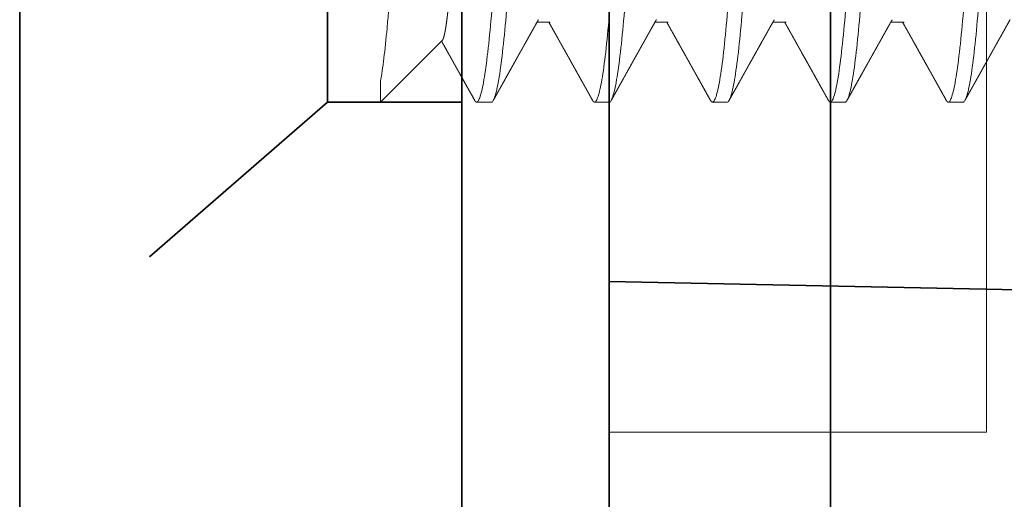
# Model space of a CAD drawing. Units: inches. Extents: x -3.2 to 18.1, y -0.2 to 14.9.
# Drawn here: x 15.4 to 15.8, y 6.1 to 6.3 of the extents above; entities that cross this region are included whole.
import ezdxf

# ---------------------------------------------------------------- set-up
doc = ezdxf.new("R2010")
doc.units = ezdxf.units.IN
doc.header["$LTSCALE"] = 0.5
doc.header["$MEASUREMENT"] = 0
doc.linetypes.add('HIDDEN', pattern=[0.375, 0.25, -0.125])
for name, color, linetype, lineweight in [('GLASS', 5, 'Continuous', 35), ('Hardware', 51, 'Continuous', 35), ('Setting', 6, 'Continuous', 20)]:
    doc.layers.add(name, color=color, linetype=linetype, lineweight=lineweight)

# ---------------------------------------------------------------- blocks, each defined once
blk = doc.blocks.new('1420')
at = {"linetype": 'HIDDEN', "lineweight": 9, "ltscale": 0.5, "transparency": 33554687}
for p, q in [((-0.125, 0.4), (-0.125, 0.39375)), ((-0.09117, 0.375), (-0.09117, 0.36934)), ((-0.125, 0.35), (-0.125, 0.34375)), ((-0.09117, 0.325), (-0.09117, 0.31934)), ((-0.125, 0.3), (-0.125, 0.29375)), ((-0.09117, 0.275), (-0.09117, 0.26934)), ((-0.125, 0.25), (-0.125, 0.24375)), ((-0.09117, 0.225), (-0.09117, 0.21934)), ((-0.125, 0.2), (-0.125, 0.19375)), ((-0.09878, 0.17922), (-0.125, 0.153)), ((-0.1162, 0.153), (-0.125, 0.153))]:
    blk.add_line(p, q, dxfattribs=at)
at = {"linetype": 'HIDDEN', "ltscale": 0.5, "transparency": 33554687}
for p, q in [((-0.125, 0.153), (-0.125, 0.13057)), ((-0.125, 0.13057), (-0.2385, 0)), ((-0.125, 0.13057), (0.125, 0.13057)), ((-0.2385, 0), (0.2385, 0))]:
    blk.add_line(p, q, dxfattribs=at)
at = {"linetype": 'HIDDEN', "lineweight": 9, "ltscale": 0.5, "transparency": 33554687}
for points, knots in [([(0.125, 0.425), (0.125, 0.42404), (0.12183, 0.42296), (0.10914, 0.42079), (0.09966, 0.41971), (0.07711, 0.41779), (0.06315, 0.41671), (0.03252, 0.41454), (0.01595, 0.41346), (-0.01595, 0.41154), (-0.03252, 0.41046), (-0.06315, 0.40829), (-0.07711, 0.40721), (-0.09966, 0.40529), (-0.10914, 0.40421), (-0.12183, 0.40204), (-0.125, 0.40096), (-0.125, 0.4)], [0, 0, 0, 0, 0.125, 0.125, 0.25, 0.25, 0.375, 0.375, 0.5, 0.5, 0.625, 0.625, 0.75, 0.75, 0.875, 0.875, 1, 1, 1, 1]), ([(0.125, 0.41875), (0.125, 0.41779), (0.12183, 0.41671), (0.10914, 0.41454), (0.09966, 0.41346), (0.07711, 0.41154), (0.06315, 0.41046), (0.03252, 0.40829), (0.01595, 0.40721), (-0.01595, 0.40529), (-0.03252, 0.40421), (-0.06315, 0.40204), (-0.07711, 0.40096), (-0.09966, 0.39904), (-0.10914, 0.39796), (-0.12183, 0.39579), (-0.125, 0.39471), (-0.125, 0.39375)], [0, 0, 0, 0, 0.125, 0.125, 0.25, 0.25, 0.375, 0.375, 0.5, 0.5, 0.625, 0.625, 0.75, 0.75, 0.875, 0.875, 1, 1, 1, 1]), ([(-0.09007, 0.41996), (-0.09065, 0.41963), (-0.09178, 0.419), (-0.09339, 0.4181), (-0.09486, 0.41727), (-0.09619, 0.41652), (-0.09739, 0.41586), (-0.09844, 0.41527), (-0.09936, 0.41475), (-0.10013, 0.41432), (-0.10073, 0.41398), (-0.10118, 0.41373), (-0.1015, 0.41355), (-0.10175, 0.41341), (-0.10195, 0.4133), (-0.10212, 0.41321), (-0.10229, 0.41311), (-0.10252, 0.41298), (-0.10285, 0.4128), (-0.10327, 0.41257), (-0.10377, 0.41228), (-0.10438, 0.41194), (-0.10506, 0.41156), (-0.10579, 0.41115), (-0.10652, 0.41075), (-0.10721, 0.41036), (-0.10788, 0.40999), (-0.10863, 0.40957), (-0.10945, 0.40911), (-0.11032, 0.40862), (-0.11111, 0.40818), (-0.11187, 0.40776), (-0.11273, 0.40728), (-0.11375, 0.40671), (-0.11496, 0.40603), (-0.11598, 0.40546), (-0.11676, 0.40503), (-0.11723, 0.40476), (-0.11765, 0.40453), (-0.11801, 0.40433), (-0.11831, 0.40416), (-0.11855, 0.40402), (-0.11876, 0.40391), (-0.11896, 0.40379), (-0.11923, 0.40364), (-0.11961, 0.40344), (-0.12009, 0.40316), (-0.12069, 0.40283), (-0.12141, 0.40243), (-0.12224, 0.40197), (-0.12318, 0.40144), (-0.12385, 0.40107), (-0.12421, 0.40087)], [0, 0, 0, 0, 0.051356, 0.098624, 0.1418, 0.180883, 0.215869, 0.246755, 0.27354, 0.296221, 0.314796, 0.326488, 0.335655, 0.342887, 0.348732, 0.35319, 0.357176, 0.364151, 0.373719, 0.385881, 0.400638, 0.418371, 0.438806, 0.460927, 0.482253, 0.502671, 0.52218, 0.540781, 0.568592, 0.594087, 0.617263, 0.638369, 0.660537, 0.6926, 0.728104, 0.76705, 0.782349, 0.796311, 0.808569, 0.819122, 0.82797, 0.835113, 0.84055, 0.845769, 0.853325, 0.864229, 0.878482, 0.896084, 0.917037, 0.94134, 0.968994, 1, 1, 1, 1]), ([(0.09006, 0.39879), (0.09003, 0.39877), (0.08983, 0.39865), (0.08931, 0.39841), (0.0885, 0.39809), (0.08755, 0.39776), (0.08649, 0.39745), (0.08529, 0.39713), (0.08395, 0.39681), (0.08249, 0.39649), (0.08091, 0.39617), (0.0792, 0.39585), (0.07738, 0.39553), (0.07545, 0.39522), (0.07342, 0.39492), (0.07131, 0.39461), (0.06912, 0.39432), (0.06684, 0.39403), (0.06442, 0.39374), (0.06184, 0.39344), (0.05908, 0.39313), (0.0562, 0.39281), (0.05322, 0.39249), (0.05013, 0.39216), (0.047, 0.39184), (0.04386, 0.39151), (0.04069, 0.3912), (0.03747, 0.39088), (0.03418, 0.39056), (0.03084, 0.39024), (0.02746, 0.38992), (0.02404, 0.3896), (0.02059, 0.38928), (0.01712, 0.38897), (0.01366, 0.38867), (0.01022, 0.38836), (0.0068, 0.38807), (0.0034, 0.38778), (-0.00009, 0.38749), (-0.00367, 0.38719), (-0.00735, 0.38688), (-0.01104, 0.38656), (-0.01474, 0.38624), (-0.01842, 0.38591), (-0.02202, 0.38559), (-0.02553, 0.38526), (-0.02893, 0.38495), (-0.0323, 0.38463), (-0.03562, 0.38431), (-0.03888, 0.38399), (-0.04208, 0.38367), (-0.04521, 0.38335), (-0.04826, 0.38303), (-0.05123, 0.38272), (-0.0541, 0.38242), (-0.05685, 0.38211), (-0.05949, 0.38182), (-0.06204, 0.38153), (-0.06455, 0.38124), (-0.06703, 0.38094), (-0.06948, 0.38063), (-0.07182, 0.38031), (-0.07406, 0.37999), (-0.07619, 0.37966), (-0.07815, 0.37934), (-0.07996, 0.37901), (-0.08161, 0.3787), (-0.08315, 0.37838), (-0.08455, 0.37806), (-0.08582, 0.37774), (-0.08697, 0.37742), (-0.08797, 0.3771), (-0.08884, 0.37678), (-0.08958, 0.37647), (-0.09017, 0.37617), (-0.09062, 0.37586), (-0.09094, 0.37557), (-0.09114, 0.37528), (-0.09116, 0.37509), (-0.09117, 0.375)], [0, 0, 0, 0, 0.002168, 0.015943, 0.029772, 0.042851, 0.055958, 0.069084, 0.082217, 0.095349, 0.108468, 0.121564, 0.134627, 0.147648, 0.160617, 0.173294, 0.185902, 0.198434, 0.210881, 0.224325, 0.237868, 0.2515, 0.265208, 0.278982, 0.292812, 0.305891, 0.318998, 0.332124, 0.345257, 0.358389, 0.371507, 0.384604, 0.397667, 0.410688, 0.423657, 0.436333, 0.448942, 0.461474, 0.47392, 0.487365, 0.500908, 0.514539, 0.528248, 0.542022, 0.555852, 0.568931, 0.582038, 0.595164, 0.608297, 0.621428, 0.634547, 0.647644, 0.660707, 0.673728, 0.686696, 0.699373, 0.711982, 0.724513, 0.73696, 0.750405, 0.763948, 0.777579, 0.791287, 0.805062, 0.818891, 0.83197, 0.845078, 0.858203, 0.871337, 0.884468, 0.897587, 0.910683, 0.923747, 0.936768, 0.949736, 0.962413, 0.975022, 0.987553, 1, 1, 1, 1]), ([(-0.125, 0.39375), (-0.12499, 0.39366), (-0.12496, 0.39349), (-0.12472, 0.39322), (-0.12446, 0.39302), (-0.12424, 0.3929), (-0.12419, 0.39288)], [0, 0, 0, 0, 0.304997, 0.611921, 0.920603, 1, 1, 1, 1]), ([(-0.12421, 0.39288), (-0.1237, 0.3926), (-0.12273, 0.39206), (-0.12134, 0.39128), (-0.12007, 0.39057), (-0.11892, 0.38993), (-0.11788, 0.38935), (-0.11697, 0.38884), (-0.11619, 0.38841), (-0.11554, 0.38804), (-0.11496, 0.38772), (-0.11441, 0.38741), (-0.11386, 0.38711), (-0.11331, 0.3868), (-0.11281, 0.38652), (-0.11239, 0.38629), (-0.11208, 0.38611), (-0.11181, 0.38596), (-0.11151, 0.38579), (-0.11113, 0.38558), (-0.11067, 0.38532), (-0.10939, 0.38461), (-0.10788, 0.38376), (-0.10613, 0.38279), (-0.10489, 0.38209), (-0.10358, 0.38136), (-0.10219, 0.38058), (-0.10071, 0.37976), (-0.09943, 0.37904), (-0.09839, 0.37846), (-0.09766, 0.37805), (-0.09702, 0.37769), (-0.09649, 0.37739), (-0.09605, 0.37714), (-0.09575, 0.37698), (-0.09556, 0.37687), (-0.09545, 0.37681), (-0.09533, 0.37674), (-0.09519, 0.37666), (-0.095, 0.37655), (-0.09475, 0.37642), (-0.09437, 0.3762), (-0.09382, 0.37589), (-0.09308, 0.37548), (-0.0922, 0.37499), (-0.09155, 0.37462), (-0.09119, 0.37442), (-0.09117, 0.37441)], [0, 0, 0, 0, 0.045721, 0.087829, 0.126326, 0.161211, 0.192488, 0.220156, 0.244216, 0.263103, 0.279836, 0.296483, 0.313131, 0.32978, 0.346412, 0.358524, 0.367546, 0.374426, 0.383184, 0.394857, 0.409087, 0.425178, 0.510669, 0.546828, 0.58377, 0.623308, 0.665463, 0.710232, 0.757613, 0.782127, 0.804513, 0.823839, 0.840104, 0.853309, 0.863456, 0.867382, 0.870544, 0.87372, 0.877871, 0.883688, 0.891172, 0.900321, 0.918425, 0.940792, 0.96742, 0.998308, 1, 1, 1, 1]), ([(0.125, 0.375), (0.125, 0.37404), (0.12183, 0.37296), (0.10914, 0.37079), (0.09966, 0.36971), (0.07711, 0.36779), (0.06315, 0.36671), (0.03252, 0.36454), (0.01595, 0.36346), (-0.01595, 0.36154), (-0.03252, 0.36046), (-0.06315, 0.35829), (-0.07711, 0.35721), (-0.09966, 0.35529), (-0.10914, 0.35421), (-0.12183, 0.35204), (-0.125, 0.35096), (-0.125, 0.35)], [0, 0, 0, 0, 0.125, 0.125, 0.25, 0.25, 0.375, 0.375, 0.5, 0.5, 0.625, 0.625, 0.75, 0.75, 0.875, 0.875, 1, 1, 1, 1]), ([(0.125, 0.36875), (0.125, 0.36779), (0.12183, 0.36671), (0.10914, 0.36454), (0.09966, 0.36346), (0.07711, 0.36154), (0.06315, 0.36046), (0.03252, 0.35829), (0.01595, 0.35721), (-0.01595, 0.35529), (-0.03252, 0.35421), (-0.06315, 0.35204), (-0.07711, 0.35096), (-0.09966, 0.34904), (-0.10914, 0.34796), (-0.12183, 0.34579), (-0.125, 0.34471), (-0.125, 0.34375)], [0, 0, 0, 0, 0.125, 0.125, 0.25, 0.25, 0.375, 0.375, 0.5, 0.5, 0.625, 0.625, 0.75, 0.75, 0.875, 0.875, 1, 1, 1, 1]), ([(-0.09007, 0.36996), (-0.09024, 0.36987), (-0.09054, 0.3697), (-0.09094, 0.36947), (-0.09125, 0.36929), (-0.09148, 0.36917), (-0.09164, 0.36907), (-0.09179, 0.369), (-0.09193, 0.36892), (-0.09214, 0.36879), (-0.09245, 0.36862), (-0.0929, 0.36837), (-0.09342, 0.36808), (-0.09401, 0.36775), (-0.09466, 0.36738), (-0.09535, 0.367), (-0.09605, 0.36661), (-0.09672, 0.36623), (-0.09738, 0.36586), (-0.09806, 0.36548), (-0.09876, 0.36509), (-0.09952, 0.36466), (-0.10032, 0.36421), (-0.10118, 0.36373), (-0.10203, 0.36326), (-0.10285, 0.3628), (-0.10362, 0.36237), (-0.10433, 0.36197), (-0.1049, 0.36165), (-0.10528, 0.36144), (-0.10551, 0.36131), (-0.10569, 0.36121), (-0.10583, 0.36113), (-0.10597, 0.36106), (-0.10616, 0.36095), (-0.10647, 0.36077), (-0.10691, 0.36053), (-0.1075, 0.3602), (-0.10822, 0.35979), (-0.10908, 0.35932), (-0.11007, 0.35876), (-0.11119, 0.35814), (-0.11244, 0.35744), (-0.11382, 0.35666), (-0.1153, 0.35584), (-0.11688, 0.35496), (-0.11855, 0.35403), (-0.12033, 0.35303), (-0.12223, 0.35197), (-0.12353, 0.35124), (-0.12421, 0.35087)], [0, 0, 0, 0, 0.014581, 0.026427, 0.035661, 0.04207, 0.04621, 0.050245, 0.054389, 0.058643, 0.069449, 0.081593, 0.097795, 0.115635, 0.133087, 0.155173, 0.175785, 0.194928, 0.214481, 0.233564, 0.254182, 0.276335, 0.300023, 0.325247, 0.351292, 0.37526, 0.396845, 0.419126, 0.438125, 0.446355, 0.453048, 0.45842, 0.461574, 0.465126, 0.470836, 0.478703, 0.492269, 0.509536, 0.530504, 0.555657, 0.58465, 0.617482, 0.654156, 0.694672, 0.739033, 0.784381, 0.83315, 0.885342, 0.940958, 1, 1, 1, 1]), ([(0.09006, 0.34879), (0.09003, 0.34877), (0.08983, 0.34865), (0.08931, 0.34841), (0.0885, 0.34809), (0.08755, 0.34776), (0.08649, 0.34745), (0.08529, 0.34713), (0.08395, 0.34681), (0.08249, 0.34649), (0.08091, 0.34617), (0.0792, 0.34585), (0.07738, 0.34553), (0.07545, 0.34522), (0.07342, 0.34492), (0.07131, 0.34461), (0.06912, 0.34432), (0.06684, 0.34403), (0.06442, 0.34374), (0.06184, 0.34344), (0.05908, 0.34313), (0.0562, 0.34281), (0.05322, 0.34249), (0.05013, 0.34216), (0.047, 0.34184), (0.04386, 0.34151), (0.04069, 0.3412), (0.03747, 0.34088), (0.03418, 0.34056), (0.03084, 0.34024), (0.02746, 0.33992), (0.02404, 0.3396), (0.02059, 0.33928), (0.01712, 0.33897), (0.01366, 0.33867), (0.01022, 0.33836), (0.0068, 0.33807), (0.0034, 0.33778), (-0.00009, 0.33749), (-0.00367, 0.33719), (-0.00735, 0.33688), (-0.01104, 0.33656), (-0.01474, 0.33624), (-0.01842, 0.33591), (-0.02202, 0.33559), (-0.02553, 0.33526), (-0.02893, 0.33495), (-0.0323, 0.33463), (-0.03562, 0.33431), (-0.03888, 0.33399), (-0.04208, 0.33367), (-0.04521, 0.33335), (-0.04826, 0.33303), (-0.05123, 0.33272), (-0.0541, 0.33242), (-0.05685, 0.33211), (-0.05949, 0.33182), (-0.06204, 0.33153), (-0.06455, 0.33124), (-0.06703, 0.33094), (-0.06948, 0.33063), (-0.07182, 0.33031), (-0.07406, 0.32999), (-0.07619, 0.32966), (-0.07815, 0.32934), (-0.07996, 0.32901), (-0.08161, 0.3287), (-0.08315, 0.32838), (-0.08455, 0.32806), (-0.08582, 0.32774), (-0.08697, 0.32742), (-0.08797, 0.3271), (-0.08884, 0.32678), (-0.08958, 0.32647), (-0.09017, 0.32617), (-0.09062, 0.32586), (-0.09094, 0.32557), (-0.09114, 0.32528), (-0.09116, 0.32509), (-0.09117, 0.325)], [0, 0, 0, 0, 0.002165, 0.01594, 0.029769, 0.042848, 0.055956, 0.069081, 0.082215, 0.095346, 0.108465, 0.121561, 0.134625, 0.147646, 0.160615, 0.173291, 0.1859, 0.198432, 0.210878, 0.224323, 0.237866, 0.251497, 0.265206, 0.27898, 0.29281, 0.305889, 0.318996, 0.332122, 0.345255, 0.358387, 0.371506, 0.384602, 0.397666, 0.410686, 0.423655, 0.436332, 0.44894, 0.461472, 0.473919, 0.487364, 0.500907, 0.514538, 0.528246, 0.542021, 0.55585, 0.568929, 0.582037, 0.595162, 0.608296, 0.621427, 0.634546, 0.647643, 0.660706, 0.673727, 0.686696, 0.699372, 0.711981, 0.724513, 0.736959, 0.750404, 0.763947, 0.777578, 0.791287, 0.805062, 0.818891, 0.83197, 0.845077, 0.858203, 0.871337, 0.884468, 0.897587, 0.910683, 0.923747, 0.936768, 0.949736, 0.962413, 0.975021, 0.987553, 1, 1, 1, 1]), ([(-0.125, 0.34375), (-0.12499, 0.34366), (-0.12496, 0.34349), (-0.12472, 0.34322), (-0.12446, 0.34302), (-0.12424, 0.3429), (-0.12419, 0.34288)], [0, 0, 0, 0, 0.304968, 0.611863, 0.920515, 1, 1, 1, 1]), ([(-0.12421, 0.34288), (-0.12393, 0.34273), (-0.12342, 0.34244), (-0.12271, 0.34205), (-0.12218, 0.34175), (-0.12178, 0.34153), (-0.12152, 0.34138), (-0.12132, 0.34127), (-0.12117, 0.34119), (-0.12102, 0.3411), (-0.12083, 0.341), (-0.1206, 0.34087), (-0.12025, 0.34068), (-0.11978, 0.34041), (-0.11915, 0.34006), (-0.11841, 0.33965), (-0.11757, 0.33918), (-0.11635, 0.3385), (-0.11485, 0.33766), (-0.11318, 0.33673), (-0.1117, 0.3359), (-0.11039, 0.33517), (-0.10918, 0.33449), (-0.1078, 0.33372), (-0.10616, 0.3328), (-0.10473, 0.332), (-0.10376, 0.33146), (-0.10333, 0.33122), (-0.10294, 0.331), (-0.1026, 0.33081), (-0.10232, 0.33066), (-0.10206, 0.33051), (-0.10174, 0.33033), (-0.10138, 0.33013), (-0.10102, 0.32993), (-0.10068, 0.32974), (-0.10032, 0.32953), (-0.09986, 0.32928), (-0.09928, 0.32896), (-0.09858, 0.32856), (-0.09774, 0.32809), (-0.09677, 0.32755), (-0.09568, 0.32694), (-0.09446, 0.32625), (-0.09311, 0.3255), (-0.092, 0.32487), (-0.09134, 0.3245), (-0.09117, 0.32441)], [0, 0, 0, 0, 0.025211, 0.046442, 0.063692, 0.074018, 0.082107, 0.087956, 0.091568, 0.095892, 0.101563, 0.108689, 0.11727, 0.132928, 0.151883, 0.174131, 0.199674, 0.228434, 0.284626, 0.336677, 0.379652, 0.419328, 0.455707, 0.488805, 0.544849, 0.604942, 0.618988, 0.632507, 0.644334, 0.654453, 0.662864, 0.669798, 0.678612, 0.69123, 0.702487, 0.711931, 0.721779, 0.735475, 0.753058, 0.774526, 0.799879, 0.829114, 0.86223, 0.899225, 0.940096, 0.98484, 1, 1, 1, 1]), ([(0.125, 0.325), (0.125, 0.32404), (0.12183, 0.32296), (0.10914, 0.32079), (0.09966, 0.31971), (0.07711, 0.31779), (0.06315, 0.31671), (0.03252, 0.31454), (0.01595, 0.31346), (-0.01595, 0.31154), (-0.03252, 0.31046), (-0.06315, 0.30829), (-0.07711, 0.30721), (-0.09966, 0.30529), (-0.10914, 0.30421), (-0.12183, 0.30204), (-0.125, 0.30096), (-0.125, 0.3)], [0, 0, 0, 0, 0.125, 0.125, 0.25, 0.25, 0.375, 0.375, 0.5, 0.5, 0.625, 0.625, 0.75, 0.75, 0.875, 0.875, 1, 1, 1, 1]), ([(0.125, 0.31875), (0.125, 0.31779), (0.12183, 0.31671), (0.10914, 0.31454), (0.09966, 0.31346), (0.07711, 0.31154), (0.06315, 0.31046), (0.03252, 0.30829), (0.01595, 0.30721), (-0.01595, 0.30529), (-0.03252, 0.30421), (-0.06315, 0.30204), (-0.07711, 0.30096), (-0.09966, 0.29904), (-0.10914, 0.29796), (-0.12183, 0.29579), (-0.125, 0.29471), (-0.125, 0.29375)], [0, 0, 0, 0, 0.125, 0.125, 0.25, 0.25, 0.375, 0.375, 0.5, 0.5, 0.625, 0.625, 0.75, 0.75, 0.875, 0.875, 1, 1, 1, 1]), ([(-0.09007, 0.31996), (-0.09044, 0.31975), (-0.09114, 0.31936), (-0.09212, 0.31881), (-0.09295, 0.31834), (-0.09365, 0.31795), (-0.09417, 0.31766), (-0.09452, 0.31746), (-0.09475, 0.31734), (-0.09492, 0.31724), (-0.0951, 0.31714), (-0.09536, 0.31699), (-0.09576, 0.31677), (-0.09625, 0.3165), (-0.09678, 0.31619), (-0.09735, 0.31588), (-0.09821, 0.3154), (-0.09935, 0.31476), (-0.1007, 0.314), (-0.10195, 0.3133), (-0.10315, 0.31263), (-0.10439, 0.31193), (-0.10549, 0.31132), (-0.10642, 0.3108), (-0.10718, 0.31038), (-0.10794, 0.30995), (-0.10866, 0.30955), (-0.10929, 0.3092), (-0.10977, 0.30893), (-0.11012, 0.30873), (-0.11037, 0.30859), (-0.1106, 0.30846), (-0.11085, 0.30833), (-0.11112, 0.30817), (-0.11146, 0.30798), (-0.11189, 0.30774), (-0.11245, 0.30743), (-0.11311, 0.30706), (-0.11389, 0.30663), (-0.11478, 0.30613), (-0.11579, 0.30556), (-0.11692, 0.30494), (-0.11815, 0.30425), (-0.1195, 0.30349), (-0.12097, 0.30267), (-0.12255, 0.30179), (-0.12364, 0.30118), (-0.12421, 0.30087)], [0, 0, 0, 0, 0.032698, 0.061329, 0.08589, 0.10638, 0.122797, 0.130988, 0.137588, 0.142595, 0.146011, 0.153746, 0.165706, 0.180768, 0.19657, 0.213049, 0.230206, 0.272355, 0.313346, 0.348611, 0.382816, 0.418846, 0.457658, 0.479029, 0.501159, 0.524049, 0.545909, 0.564249, 0.579051, 0.588198, 0.595161, 0.601324, 0.608436, 0.616502, 0.625549, 0.638355, 0.654503, 0.673995, 0.696831, 0.723011, 0.752537, 0.785408, 0.821627, 0.861195, 0.904112, 0.95038, 1, 1, 1, 1]), ([(0.09006, 0.29879), (0.09003, 0.29877), (0.08983, 0.29865), (0.08931, 0.29841), (0.0885, 0.29809), (0.08755, 0.29776), (0.08649, 0.29745), (0.08529, 0.29713), (0.08395, 0.29681), (0.08249, 0.29649), (0.08091, 0.29617), (0.0792, 0.29585), (0.07738, 0.29553), (0.07545, 0.29522), (0.07342, 0.29492), (0.07131, 0.29461), (0.06912, 0.29432), (0.06684, 0.29403), (0.06442, 0.29374), (0.06184, 0.29344), (0.05908, 0.29313), (0.0562, 0.29281), (0.05322, 0.29249), (0.05013, 0.29216), (0.047, 0.29184), (0.04386, 0.29151), (0.04069, 0.2912), (0.03747, 0.29088), (0.03418, 0.29056), (0.03084, 0.29024), (0.02746, 0.28992), (0.02404, 0.2896), (0.02059, 0.28928), (0.01712, 0.28897), (0.01366, 0.28867), (0.01022, 0.28836), (0.0068, 0.28807), (0.0034, 0.28778), (-0.00009, 0.28749), (-0.00367, 0.28719), (-0.00735, 0.28688), (-0.01104, 0.28656), (-0.01474, 0.28624), (-0.01842, 0.28591), (-0.02202, 0.28559), (-0.02553, 0.28526), (-0.02893, 0.28495), (-0.0323, 0.28463), (-0.03562, 0.28431), (-0.03888, 0.28399), (-0.04208, 0.28367), (-0.04521, 0.28335), (-0.04826, 0.28303), (-0.05123, 0.28272), (-0.0541, 0.28242), (-0.05685, 0.28211), (-0.05949, 0.28182), (-0.06204, 0.28153), (-0.06455, 0.28124), (-0.06703, 0.28094), (-0.06948, 0.28063), (-0.07182, 0.28031), (-0.07406, 0.27999), (-0.07619, 0.27966), (-0.07815, 0.27934), (-0.07996, 0.27901), (-0.08161, 0.2787), (-0.08315, 0.27838), (-0.08455, 0.27806), (-0.08582, 0.27774), (-0.08697, 0.27742), (-0.08797, 0.2771), (-0.08884, 0.27678), (-0.08958, 0.27647), (-0.09017, 0.27617), (-0.09062, 0.27586), (-0.09094, 0.27557), (-0.09114, 0.27528), (-0.09116, 0.27509), (-0.09117, 0.275)], [0, 0, 0, 0, 0.00217, 0.015945, 0.029774, 0.042853, 0.05596, 0.069086, 0.082219, 0.095351, 0.108469, 0.121566, 0.134629, 0.14765, 0.160619, 0.173295, 0.185904, 0.198435, 0.210882, 0.224327, 0.23787, 0.251501, 0.265209, 0.278984, 0.292813, 0.305892, 0.319, 0.332125, 0.345259, 0.35839, 0.371509, 0.384605, 0.397668, 0.410689, 0.423658, 0.436335, 0.448943, 0.461475, 0.473921, 0.487366, 0.500909, 0.51454, 0.528249, 0.542023, 0.555853, 0.568932, 0.582039, 0.595164, 0.608298, 0.621429, 0.634548, 0.647644, 0.660708, 0.673729, 0.686697, 0.699374, 0.711982, 0.724514, 0.736961, 0.750406, 0.763949, 0.77758, 0.791288, 0.805062, 0.818892, 0.831971, 0.845078, 0.858204, 0.871337, 0.884468, 0.897587, 0.910683, 0.923747, 0.936768, 0.949736, 0.962413, 0.975022, 0.987553, 1, 1, 1, 1]), ([(-0.125, 0.29375), (-0.12499, 0.29366), (-0.12496, 0.29349), (-0.12472, 0.29322), (-0.12446, 0.29302), (-0.12424, 0.2929), (-0.12419, 0.29288)], [0, 0, 0, 0, 0.304981, 0.611889, 0.920554, 1, 1, 1, 1]), ([(-0.12421, 0.29288), (-0.12364, 0.29257), (-0.12255, 0.29196), (-0.12097, 0.29107), (-0.11949, 0.29025), (-0.11813, 0.28949), (-0.11687, 0.28879), (-0.11572, 0.28814), (-0.11468, 0.28756), (-0.11374, 0.28704), (-0.11291, 0.28658), (-0.1122, 0.28618), (-0.11158, 0.28584), (-0.11108, 0.28556), (-0.11068, 0.28533), (-0.11036, 0.28515), (-0.11011, 0.28501), (-0.10988, 0.28488), (-0.10961, 0.28473), (-0.10924, 0.28453), (-0.10878, 0.28427), (-0.10823, 0.28396), (-0.10763, 0.28362), (-0.10701, 0.28328), (-0.10641, 0.28294), (-0.10583, 0.28262), (-0.10511, 0.28222), (-0.10428, 0.28175), (-0.10333, 0.28122), (-0.10242, 0.28071), (-0.10147, 0.28018), (-0.10046, 0.27961), (-0.09937, 0.27901), (-0.09823, 0.27836), (-0.09713, 0.27775), (-0.09612, 0.27719), (-0.09528, 0.27671), (-0.09454, 0.2763), (-0.09403, 0.27601), (-0.09371, 0.27583), (-0.09354, 0.27574), (-0.09338, 0.27565), (-0.0932, 0.27555), (-0.09297, 0.27542), (-0.09263, 0.27523), (-0.09217, 0.27497), (-0.09167, 0.27469), (-0.09132, 0.27449), (-0.09117, 0.27441)], [0, 0, 0, 0, 0.051171, 0.099069, 0.143694, 0.185049, 0.223134, 0.25795, 0.289498, 0.31778, 0.342795, 0.364546, 0.383032, 0.398253, 0.410074, 0.419773, 0.427375, 0.433029, 0.440561, 0.451631, 0.46624, 0.48274, 0.501775, 0.520637, 0.538859, 0.556442, 0.573384, 0.603953, 0.632191, 0.658946, 0.687495, 0.718163, 0.750948, 0.78585, 0.822131, 0.851213, 0.876894, 0.899176, 0.918213, 0.92336, 0.928334, 0.933137, 0.937944, 0.944772, 0.954189, 0.968613, 0.986633, 1, 1, 1, 1]), ([(0.125, 0.275), (0.125, 0.27404), (0.12183, 0.27296), (0.10914, 0.27079), (0.09966, 0.26971), (0.07711, 0.26779), (0.06315, 0.26671), (0.03252, 0.26454), (0.01595, 0.26346), (-0.01595, 0.26154), (-0.03252, 0.26046), (-0.06315, 0.25829), (-0.07711, 0.25721), (-0.09966, 0.25529), (-0.10914, 0.25421), (-0.12183, 0.25204), (-0.125, 0.25096), (-0.125, 0.25)], [0, 0, 0, 0, 0.125, 0.125, 0.25, 0.25, 0.375, 0.375, 0.5, 0.5, 0.625, 0.625, 0.75, 0.75, 0.875, 0.875, 1, 1, 1, 1]), ([(0.125, 0.26875), (0.125, 0.26779), (0.12183, 0.26671), (0.10914, 0.26454), (0.09966, 0.26346), (0.07711, 0.26154), (0.06315, 0.26046), (0.03252, 0.25829), (0.01595, 0.25721), (-0.01595, 0.25529), (-0.03252, 0.25421), (-0.06315, 0.25204), (-0.07711, 0.25096), (-0.09966, 0.24904), (-0.10914, 0.24796), (-0.12183, 0.24579), (-0.125, 0.24471), (-0.125, 0.24375)], [0, 0, 0, 0, 0.125, 0.125, 0.25, 0.25, 0.375, 0.375, 0.5, 0.5, 0.625, 0.625, 0.75, 0.75, 0.875, 0.875, 1, 1, 1, 1]), ([(-0.09007, 0.26996), (-0.09056, 0.26968), (-0.09151, 0.26915), (-0.09286, 0.2684), (-0.09407, 0.26771), (-0.09515, 0.26711), (-0.0961, 0.26658), (-0.09688, 0.26614), (-0.0975, 0.26579), (-0.09797, 0.26553), (-0.09838, 0.2653), (-0.09873, 0.2651), (-0.09906, 0.26492), (-0.09938, 0.26474), (-0.09979, 0.26451), (-0.10033, 0.26421), (-0.10104, 0.26381), (-0.1018, 0.26339), (-0.10256, 0.26296), (-0.10328, 0.26256), (-0.10394, 0.26219), (-0.10454, 0.26185), (-0.10511, 0.26153), (-0.1057, 0.2612), (-0.10637, 0.26083), (-0.10713, 0.2604), (-0.10799, 0.25992), (-0.10894, 0.25939), (-0.10992, 0.25885), (-0.11086, 0.25832), (-0.11168, 0.25786), (-0.11237, 0.25747), (-0.11288, 0.25719), (-0.11323, 0.257), (-0.11348, 0.25686), (-0.11374, 0.25671), (-0.11407, 0.25653), (-0.11448, 0.2563), (-0.11497, 0.25603), (-0.11554, 0.25571), (-0.11622, 0.25533), (-0.11703, 0.25487), (-0.11797, 0.25435), (-0.11902, 0.25377), (-0.12017, 0.25312), (-0.12142, 0.25242), (-0.12278, 0.25167), (-0.12372, 0.25114), (-0.12421, 0.25087)], [0, 0, 0, 0, 0.043435, 0.082974, 0.118615, 0.150354, 0.17819, 0.202121, 0.218573, 0.232484, 0.243881, 0.254069, 0.263753, 0.272934, 0.281682, 0.299728, 0.320828, 0.344058, 0.366431, 0.387809, 0.407251, 0.424758, 0.440394, 0.457082, 0.476766, 0.499167, 0.524285, 0.552121, 0.582474, 0.610329, 0.634419, 0.654742, 0.671299, 0.679028, 0.685547, 0.692838, 0.702461, 0.714417, 0.728706, 0.745329, 0.764285, 0.788807, 0.816378, 0.846999, 0.880671, 0.917394, 0.95717, 1, 1, 1, 1]), ([(0.09006, 0.24879), (0.09003, 0.24877), (0.08983, 0.24865), (0.08931, 0.24841), (0.0885, 0.24809), (0.08755, 0.24776), (0.08649, 0.24745), (0.08529, 0.24713), (0.08395, 0.24681), (0.08249, 0.24649), (0.08091, 0.24617), (0.0792, 0.24585), (0.07738, 0.24553), (0.07545, 0.24522), (0.07342, 0.24492), (0.07131, 0.24461), (0.06912, 0.24432), (0.06684, 0.24403), (0.06442, 0.24374), (0.06184, 0.24344), (0.05908, 0.24313), (0.0562, 0.24281), (0.05322, 0.24249), (0.05013, 0.24216), (0.047, 0.24184), (0.04386, 0.24151), (0.04069, 0.2412), (0.03747, 0.24088), (0.03418, 0.24056), (0.03084, 0.24024), (0.02746, 0.23992), (0.02404, 0.2396), (0.02059, 0.23928), (0.01712, 0.23897), (0.01366, 0.23867), (0.01022, 0.23836), (0.0068, 0.23807), (0.0034, 0.23778), (-0.00009, 0.23749), (-0.00367, 0.23719), (-0.00735, 0.23688), (-0.01104, 0.23656), (-0.01474, 0.23624), (-0.01842, 0.23591), (-0.02202, 0.23559), (-0.02553, 0.23526), (-0.02893, 0.23495), (-0.0323, 0.23463), (-0.03562, 0.23431), (-0.03888, 0.23399), (-0.04208, 0.23367), (-0.04521, 0.23335), (-0.04826, 0.23303), (-0.05123, 0.23272), (-0.0541, 0.23242), (-0.05685, 0.23211), (-0.05949, 0.23182), (-0.06204, 0.23153), (-0.06455, 0.23124), (-0.06703, 0.23094), (-0.06948, 0.23063), (-0.07182, 0.23031), (-0.07406, 0.22999), (-0.07619, 0.22966), (-0.07815, 0.22934), (-0.07996, 0.22901), (-0.08161, 0.2287), (-0.08315, 0.22838), (-0.08455, 0.22806), (-0.08582, 0.22774), (-0.08697, 0.22742), (-0.08797, 0.2271), (-0.08884, 0.22678), (-0.08958, 0.22647), (-0.09017, 0.22617), (-0.09062, 0.22586), (-0.09094, 0.22557), (-0.09114, 0.22528), (-0.09116, 0.22509), (-0.09117, 0.225)], [0, 0, 0, 0, 0.002169, 0.015943, 0.029773, 0.042852, 0.055959, 0.069085, 0.082218, 0.09535, 0.108468, 0.121565, 0.134628, 0.147649, 0.160618, 0.173294, 0.185903, 0.198434, 0.210881, 0.224326, 0.237869, 0.2515, 0.265208, 0.278983, 0.292812, 0.305891, 0.318999, 0.332124, 0.345258, 0.358389, 0.371508, 0.384604, 0.397668, 0.410689, 0.423657, 0.436334, 0.448942, 0.461474, 0.473921, 0.487366, 0.500909, 0.51454, 0.528248, 0.542023, 0.555852, 0.568931, 0.582038, 0.595164, 0.608297, 0.621429, 0.634548, 0.647644, 0.660707, 0.673728, 0.686697, 0.699373, 0.711982, 0.724514, 0.73696, 0.750405, 0.763948, 0.777579, 0.791288, 0.805062, 0.818892, 0.831971, 0.845078, 0.858203, 0.871337, 0.884468, 0.897587, 0.910683, 0.923747, 0.936768, 0.949736, 0.962413, 0.975022, 0.987553, 1, 1, 1, 1]), ([(-0.125, 0.24375), (-0.12499, 0.24366), (-0.12496, 0.24349), (-0.12472, 0.24322), (-0.12446, 0.24302), (-0.12424, 0.2429), (-0.12419, 0.24288)], [0, 0, 0, 0, 0.304974, 0.611875, 0.920533, 1, 1, 1, 1]), ([(-0.12421, 0.24288), (-0.12384, 0.24268), (-0.12315, 0.24229), (-0.12218, 0.24175), (-0.12133, 0.24128), (-0.12061, 0.24087), (-0.12003, 0.24055), (-0.11958, 0.2403), (-0.11926, 0.24012), (-0.119, 0.23998), (-0.11879, 0.23986), (-0.11859, 0.23975), (-0.11835, 0.23962), (-0.11807, 0.23946), (-0.11773, 0.23927), (-0.11733, 0.23905), (-0.11689, 0.2388), (-0.11609, 0.23835), (-0.11498, 0.23773), (-0.11373, 0.23703), (-0.11269, 0.23645), (-0.11183, 0.23597), (-0.11098, 0.2355), (-0.11009, 0.235), (-0.10918, 0.23449), (-0.10827, 0.23398), (-0.10735, 0.23347), (-0.10637, 0.23292), (-0.10533, 0.23234), (-0.10427, 0.23175), (-0.10326, 0.23118), (-0.10235, 0.23067), (-0.10157, 0.23024), (-0.10095, 0.22989), (-0.10049, 0.22963), (-0.10016, 0.22945), (-0.09992, 0.22931), (-0.09969, 0.22918), (-0.0994, 0.22902), (-0.09899, 0.22879), (-0.09846, 0.2285), (-0.09782, 0.22814), (-0.09706, 0.22771), (-0.09618, 0.22722), (-0.09518, 0.22666), (-0.09407, 0.22603), (-0.09284, 0.22535), (-0.09186, 0.2248), (-0.09129, 0.22448), (-0.09117, 0.22441)], [0, 0, 0, 0, 0.033111, 0.062509, 0.088195, 0.11017, 0.128434, 0.140821, 0.15063, 0.157865, 0.164095, 0.169497, 0.176527, 0.185188, 0.195478, 0.207396, 0.220944, 0.235693, 0.280256, 0.321571, 0.349094, 0.37496, 0.39945, 0.42611, 0.456016, 0.481705, 0.509383, 0.539052, 0.570708, 0.604235, 0.635266, 0.662614, 0.686281, 0.706268, 0.718922, 0.728738, 0.735457, 0.740779, 0.749643, 0.762059, 0.778026, 0.797544, 0.82061, 0.847224, 0.877385, 0.91109, 0.948337, 0.989124, 1, 1, 1, 1]), ([(0.125, 0.225), (0.125, 0.22404), (0.12183, 0.22296), (0.10914, 0.22079), (0.09966, 0.21971), (0.07711, 0.21779), (0.06315, 0.21671), (0.03252, 0.21454), (0.01595, 0.21346), (-0.01595, 0.21154), (-0.03252, 0.21046), (-0.06315, 0.20829), (-0.07711, 0.20721), (-0.09966, 0.20529), (-0.10914, 0.20421), (-0.12183, 0.20204), (-0.125, 0.20096), (-0.125, 0.2)], [0, 0, 0, 0, 0.125, 0.125, 0.25, 0.25, 0.375, 0.375, 0.5, 0.5, 0.625, 0.625, 0.75, 0.75, 0.875, 0.875, 1, 1, 1, 1]), ([(0.125, 0.21875), (0.125, 0.21779), (0.12183, 0.21671), (0.10914, 0.21454), (0.09966, 0.21346), (0.07711, 0.21154), (0.06315, 0.21046), (0.03252, 0.20829), (0.01595, 0.20721), (-0.01595, 0.20529), (-0.03252, 0.20421), (-0.06315, 0.20204), (-0.07711, 0.20096), (-0.09966, 0.19904), (-0.10914, 0.19796), (-0.12183, 0.19579), (-0.125, 0.19471), (-0.125, 0.19375)], [0, 0, 0, 0, 0.125, 0.125, 0.25, 0.25, 0.375, 0.375, 0.5, 0.5, 0.625, 0.625, 0.75, 0.75, 0.875, 0.875, 1, 1, 1, 1]), ([(-0.09007, 0.21996), (-0.0906, 0.21966), (-0.09164, 0.21908), (-0.09314, 0.21823), (-0.09455, 0.21745), (-0.09585, 0.21671), (-0.09706, 0.21604), (-0.09815, 0.21543), (-0.09912, 0.21489), (-0.09998, 0.2144), (-0.10076, 0.21397), (-0.10147, 0.21357), (-0.10209, 0.21322), (-0.10264, 0.21292), (-0.10316, 0.21262), (-0.10371, 0.21232), (-0.10432, 0.21197), (-0.10497, 0.21161), (-0.10566, 0.21123), (-0.10638, 0.21082), (-0.10715, 0.21039), (-0.10794, 0.20995), (-0.10898, 0.20937), (-0.11026, 0.20865), (-0.11175, 0.20782), (-0.11314, 0.20704), (-0.11444, 0.20632), (-0.11563, 0.20565), (-0.11673, 0.20504), (-0.11772, 0.20449), (-0.11861, 0.20399), (-0.11923, 0.20364), (-0.11964, 0.20341), (-0.11989, 0.20328), (-0.12018, 0.20312), (-0.12054, 0.20291), (-0.12102, 0.20265), (-0.12163, 0.20231), (-0.12239, 0.20188), (-0.12326, 0.2014), (-0.12388, 0.20105), (-0.12421, 0.20087)], [0, 0, 0, 0, 0.047022, 0.091123, 0.1323, 0.170549, 0.205871, 0.238261, 0.266115, 0.291364, 0.314208, 0.334767, 0.35304, 0.369026, 0.383243, 0.398997, 0.416955, 0.437347, 0.45599, 0.477276, 0.500685, 0.523797, 0.546302, 0.592681, 0.636249, 0.677006, 0.714948, 0.749968, 0.781987, 0.811002, 0.837012, 0.860018, 0.866334, 0.87286, 0.881343, 0.891943, 0.90466, 0.923532, 0.945713, 0.971202, 1, 1, 1, 1]), ([(-0.125, 0.19375), (-0.12499, 0.19366), (-0.12496, 0.19349), (-0.12472, 0.19322), (-0.12446, 0.19302), (-0.12424, 0.1929), (-0.12419, 0.19288)], [0, 0, 0, 0, 0.304973, 0.611871, 0.920528, 1, 1, 1, 1]), ([(-0.12421, 0.19288), (-0.12351, 0.1925), (-0.12217, 0.19174), (-0.1202, 0.19065), (-0.11834, 0.18961), (-0.1167, 0.18869), (-0.11528, 0.1879), (-0.11404, 0.18721), (-0.11289, 0.18656), (-0.11188, 0.186), (-0.11101, 0.18552), (-0.11028, 0.18511), (-0.10961, 0.18473), (-0.10901, 0.1844), (-0.10854, 0.18413), (-0.10821, 0.18395), (-0.10802, 0.18384), (-0.10786, 0.18375), (-0.10769, 0.18366), (-0.10746, 0.18353), (-0.10713, 0.18334), (-0.10665, 0.18308), (-0.10602, 0.18273), (-0.10528, 0.18231), (-0.10442, 0.18183), (-0.1035, 0.18131), (-0.10214, 0.18056), (-0.10069, 0.17974), (-0.09955, 0.1791), (-0.09913, 0.17887)], [0, 0, 0, 0, 0.08271, 0.161121, 0.235233, 0.305048, 0.35689, 0.406081, 0.452507, 0.495319, 0.526844, 0.555948, 0.58263, 0.606893, 0.628417, 0.639064, 0.646397, 0.651271, 0.657881, 0.666791, 0.678001, 0.698281, 0.72337, 0.753266, 0.787968, 0.825992, 0.863617, 0.950017, 1, 1, 1, 1]), ([(0.05856, 0.18683), (0.05308, 0.18519), (0.04682, 0.18357), (0.03278, 0.18035), (0.02503, 0.17876), (0.00888, 0.17577), (0.00026, 0.17436), (-0.01692, 0.17154), (-0.02565, 0.17009), (-0.04274, 0.16724), (-0.05102, 0.16585), (-0.06704, 0.16313), (-0.07468, 0.16181), (-0.08866, 0.15933), (-0.09518, 0.15807), (-0.10677, 0.15553), (-0.11185, 0.15426), (-0.1162, 0.153)], [0, 0, 0, 0, 0.125, 0.125, 0.25, 0.25, 0.375, 0.375, 0.5, 0.5, 0.625, 0.625, 0.75, 0.75, 0.875, 0.875, 1, 1, 1, 1]), ([(-0.09877, 0.17922), (-0.09875, 0.17924), (-0.0987, 0.1793), (-0.09851, 0.17942), (-0.09822, 0.17956), (-0.09785, 0.1797), (-0.09739, 0.17984), (-0.09685, 0.17999), (-0.09623, 0.18014), (-0.09553, 0.18029), (-0.09474, 0.18044), (-0.09387, 0.18059), (-0.09291, 0.18074), (-0.09187, 0.1809), (-0.09078, 0.18105), (-0.08964, 0.1812), (-0.08846, 0.18135), (-0.08721, 0.18149), (-0.08589, 0.18164), (-0.08451, 0.18178), (-0.08305, 0.18193), (-0.08152, 0.18208), (-0.07992, 0.18223), (-0.07825, 0.18237), (-0.07652, 0.18252), (-0.07473, 0.18267), (-0.07289, 0.18281), (-0.07101, 0.18295), (-0.0691, 0.18309), (-0.06713, 0.18323), (-0.0651, 0.18337), (-0.06302, 0.18351), (-0.06088, 0.18365), (-0.05868, 0.1838), (-0.05642, 0.18395), (-0.05411, 0.1841), (-0.05175, 0.18425), (-0.04935, 0.1844), (-0.04695, 0.18455), (-0.04457, 0.1847), (-0.0422, 0.18484), (-0.0398, 0.18499), (-0.03737, 0.18514), (-0.0349, 0.18528), (-0.0324, 0.18543), (-0.02987, 0.18558), (-0.0273, 0.18573), (-0.0247, 0.18588), (-0.02209, 0.18604), (-0.01945, 0.18619), (-0.01696, 0.18633), (-0.01461, 0.18646), (-0.01241, 0.18658), (-0.01021, 0.1867), (-0.00874, 0.18679), (-0.008, 0.18683)], [0, 0, 0, 0, 0.008802, 0.028582, 0.048366, 0.068145, 0.088075, 0.108009, 0.127938, 0.14818, 0.168427, 0.188669, 0.209071, 0.229479, 0.249881, 0.268894, 0.28791, 0.306922, 0.326067, 0.345217, 0.364362, 0.383784, 0.403209, 0.422631, 0.442194, 0.461762, 0.481325, 0.500341, 0.519361, 0.538378, 0.557531, 0.576689, 0.595843, 0.615294, 0.634749, 0.654199, 0.673805, 0.693415, 0.713021, 0.731446, 0.749874, 0.768298, 0.786855, 0.805415, 0.823971, 0.842801, 0.861635, 0.880465, 0.899436, 0.918411, 0.937382, 0.953019, 0.968656, 0.984328, 1, 1, 1, 1]), ([(0.125, 0.175), (0.125, 0.17415), (0.12257, 0.17322), (0.11271, 0.17131), (0.1053, 0.17035), (0.09164, 0.16902), (0.08674, 0.1686), (0.07594, 0.16772), (0.07006, 0.16726), (0.05135, 0.16585), (0.0374, 0.16488), (0.01613, 0.16349), (0.00899, 0.16305), (-0.00508, 0.16219), (-0.01216, 0.16176), (-0.03347, 0.16039), (-0.04758, 0.15942), (-0.06668, 0.158), (-0.07271, 0.15753), (-0.08385, 0.15664), (-0.08892, 0.15622), (-0.10302, 0.15491), (-0.11083, 0.15395), (-0.1162, 0.153)], [0, 0, 0, 0, 0.125, 0.125, 0.25, 0.25, 0.3125, 0.3125, 0.375, 0.375, 0.5, 0.5, 0.5625, 0.5625, 0.625, 0.625, 0.75, 0.75, 0.8125, 0.8125, 0.875, 0.875, 1, 1, 1, 1])]:
    blk.add_open_spline(points, degree=3, knots=knots, dxfattribs=at)
blk = doc.blocks.new('*U95')
at = {"transparency": 33554687}
for points in [[(0, -0.26497), (0, 0.26497), (0, 0.5625), (0.0625, 0.5625), (0.0625, 0.26497), (0.0625, -0.26497), (0.0625, -1.98503), (0.0625, -2.51497), (0.0625, -2.8125), (0, -2.8125), (0, -2.51497), (0, -1.98503), (0, -0.25165)], [(-0.16, -0.26497), (0, -0.26497), (0, 0.26497), (-0.16, 0.26497)]]:
    blk.add_lwpolyline(points, close=True, dxfattribs=at)
blk = doc.blocks.new('*U105')
at = {"transparency": 33554687}
for points in [[(-0.4375, -1.75), (-0.25, -1.75), (-0.25, 1.75), (-0.4375, 1.75)], [(-0.1875, 1.326), (-0.1875, 0.924), (0.25, 0.915), (0.25, 1.335)]]:
    blk.add_lwpolyline(points, close=True, dxfattribs=at)
at = {"linetype": 'HIDDEN', "ltscale": 0.5, "transparency": 33554687}
blk.add_lwpolyline([(-0.25, 1), (-0.30693, 1), (-0.4375, 0.8865), (-0.4375, 1.3635), (-0.30693, 1.25), (-0.25, 1.25)], dxfattribs=at)
at = {"layer": 'Hardware', "transparency": 33554687, "xscale": -1, "rotation": 270}
blk.add_blockref('1420', (-0.4375, 1.125), dxfattribs=at)
at = {"layer": 'Setting', "transparency": 33554687, "xscale": -1}
blk.add_blockref('*U95', (-0.1875, 1.125), dxfattribs=at)
blk = doc.blocks.new('*U54')
at = {"transparency": 33554687}
blk.add_line((-0.09375, 2.24997), (-0.09375, -2.25003), dxfattribs=at)
blk.add_lwpolyline([(-0.1875, 2.24997), (-0.1875, -2.25003)], dxfattribs=at)

msp = doc.modelspace()

# ---------------------------------------------------------------- block references
at = {"layer": 'GLASS', "transparency": 33554687}
msp.add_blockref('*U54', (15.815849, 5.263165), dxfattribs=at)
at = {"layer": 'Hardware', "transparency": 33554687}
msp.add_blockref('*U105', (15.815849, 5.263131), dxfattribs=at)

doc.saveas('drawing.dxf')
